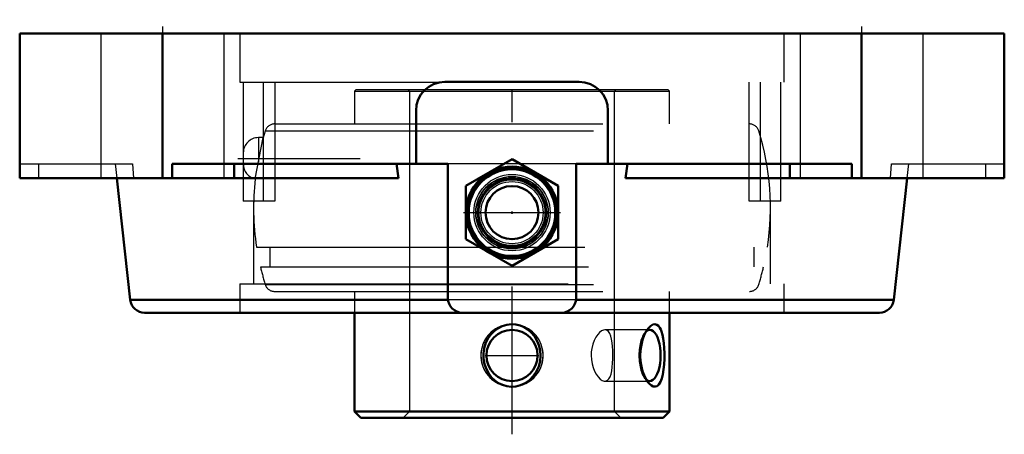
# Model space of a CAD drawing. Units: inches. Extents: x -1.5 to 1.5, y -1.22 to 0.04.
import ezdxf

# ---------------------------------------------------------------- set-up
doc = ezdxf.new("R2010")
doc.units = ezdxf.units.IN
doc.header["$MEASUREMENT"] = 0
doc.linetypes.add('Center', pattern=[1.5, 0.45, -0.5, 0.05, -0.5])
doc.linetypes.add('Dashed', pattern=[2, 1, -1])
for name, color, linetype, lineweight in [('AM_4', 7, 'Continuous', 50), ('AM_5', 3, 'Continuous', 25), ('AM_7', 7, 'Center', 25), ('AM_9', 6, 'Dashed', 25), ('ConnectionPoints', 7, 'Continuous', 50)]:
    doc.layers.add(name, color=color, linetype=linetype, lineweight=lineweight)

# ---------------------------------------------------------------- blocks, each defined once
blk = doc.blocks.new('2_405020c_Inch_0_in_125525_4')
at = {"layer": 'AM_4'}
for p, q in [((0, -0.3826), (-0.1406, -0.4638)), ((0.1406, -0.4638), (0, -0.3826)), ((-0.1406, -0.4638), (-0.1406, -0.6262)), ((0.1406, -0.6262), (0.1406, -0.4638)), ((-0.1406, -0.6262), (0, -0.7074)), ((0, -0.7074), (0.1406, -0.6262))]:
    blk.add_line(p, q, dxfattribs=at)
for radius in [0.1406, 0.1359, 0.132, 0.1038, 0.0808]:
    blk.add_circle((0, -0.545), radius, dxfattribs=at)
at = {"layer": 'AM_7'}
blk.add_line((-0.1477, -0.545), (0.1477, -0.545), dxfattribs=at)
at = {"layer": 'AM_9'}
for radius in [0.1163, 0.1104, 0.1093, 0.1001, 0.0947]:
    blk.add_circle((0, -0.545), radius, dxfattribs=at)
blk = doc.blocks.new('3_389924_0_in_125525_4')
at = {"layer": 'AM_4'}
for p, q in [((-0.48, -0.85), (-0.48, -1.1508)), ((0.48, -1.1508), (0.48, -0.85)), ((-0.48, -1.1508), (-0.4608, -1.17)), ((-0.48, -1.1508), (0.48, -1.1508)), ((-0.4608, -1.17), (0.4608, -1.17)), ((0.4608, -1.17), (0.48, -1.1508))]:
    blk.add_line(p, q, dxfattribs=at)
for points in [[(-0.0638, -0.9154), (-0.0545, -0.906), (-0.0436, -0.8978), (-0.0304, -0.891), (-0.0156, -0.8865), (-0.002, -0.885), (0.0121, -0.8859), (0.0247, -0.8889), (0.0371, -0.8941), (0.0485, -0.9012), (0.0589, -0.9101), (0.0683, -0.9212), (0.076, -0.9339), (0.0821, -0.9484), (0.0858, -0.9642), (0.087, -0.9807), (0.0855, -0.9977), (0.0813, -1.0139), (0.0741, -1.0297), (0.0648, -1.0433), (0.0529, -1.0554), (0.0401, -1.0642), (0.0255, -1.0708), (0.0117, -1.0741), (-0.0028, -1.075), (-0.0159, -1.0734), (-0.0288, -1.0696), (-0.0407, -1.0639), (-0.0518, -1.0563), (-0.062, -1.0466), (-0.0708, -1.0351), (-0.0782, -1.0217), (-0.0835, -1.0068), (-0.0865, -0.9907), (-0.0869, -0.9739), (-0.0845, -0.9573), (-0.0793, -0.9408), (-0.0726, -0.9277), (-0.0638, -0.9154)], [(0.4149, -1.0623), (0.413, -1.0598), (0.4074, -1.0509), (0.4024, -1.0404), (0.3978, -1.0275), (0.3943, -1.0135), (0.3919, -0.9976), (0.391, -0.9813), (0.3917, -0.9643), (0.3941, -0.9478), (0.3979, -0.9322), (0.4031, -0.918), (0.4091, -0.9061), (0.4149, -0.8977)], [(0.4149, -0.8977), (0.416, -0.8964), (0.4227, -0.8899), (0.4294, -0.8861), (0.4354, -0.885), (0.441, -0.8863), (0.4459, -0.8898), (0.4502, -0.8953), (0.4531, -0.9007), (0.4556, -0.907)], [(0.4556, -0.907), (0.4585, -0.9169), (0.4608, -0.928), (0.4627, -0.9421), (0.4639, -0.9571), (0.4646, -0.9736), (0.4645, -0.9903), (0.4637, -1.0071), (0.4621, -1.0231), (0.4597, -1.0377), (0.4564, -1.0505), (0.4524, -1.0607), (0.4475, -1.0684), (0.4422, -1.073), (0.4364, -1.0749), (0.4306, -1.0743), (0.4246, -1.0715), (0.4187, -1.0666), (0.4149, -1.0623)]]:
    blk.add_lwpolyline(points, dxfattribs=at)
blk.add_circle((0, -0.98), 0.0781, dxfattribs=at)
blk.add_ellipse((0.4197, -0.98), major_axis=(0, -0.0781), ratio=0.422618, start_param=5.950938, end_param=9.748053, dxfattribs=at)
at = {"layer": 'AM_5'}
for start, end in [(75, 15), (165, 105), (105, 15)]:
    blk.add_arc((0, -0.98), 0.095, start, end, dxfattribs=at)
at = {"layer": 'AM_7'}
for p, q in [((-0.8356, -0.38), (-0.4631, -0.38)), ((-0.082, -0.98), (0.082, -0.98))]:
    blk.add_line(p, q, dxfattribs=at)
at = {"layer": 'AM_9'}
for p, q in [((-0.4752, -0.17), (-0.48, -0.1748)), ((-0.48, -0.1748), (-0.48, -0.275)), ((-0.48, -0.1748), (0.48, -0.1748)), ((-0.4752, -0.17), (0.4752, -0.17)), ((-0.3173, -0.17), (-0.3125, -0.1748)), ((-0.3125, -0.1748), (-0.3125, -1.1508)), ((0.3125, -0.1748), (0.3173, -0.17)), ((0.3125, -1.1508), (0.3125, -0.1748)), ((0.48, -0.1748), (0.4752, -0.17)), ((0.48, -0.275), (0.48, -0.1748)), ((-0.7519, -0.2961), (0.7519, -0.2961)), ((-0.7232, -0.275), (0.7232, -0.275)), ((-0.7825, -0.4422), (-0.7579, -0.3167)), ((-0.758, -0.3167), (-0.7723, -0.3167)), ((-0.7723, -0.3167), (-0.7723, -0.3898)), ((-0.8186, -0.363), (-0.8186, -0.396)), ((-0.7782, -0.65), (0.7782, -0.65)), ((-0.7374, -0.65), (-0.7374, -0.71)), ((0.7374, -0.71), (0.7374, -0.65)), ((-0.7665, -0.71), (0.7665, -0.71)), ((-0.7519, -0.7639), (0.7519, -0.7639)), ((-0.7232, -0.785), (0.7232, -0.785)), ((-0.48, -0.785), (-0.48, -0.85)), ((0.48, -0.85), (0.48, -0.785)), ((0.4148, -0.8978), (0.4043, -0.9109)), ((0.4197, -0.9019), (0.2832, -0.9019)), ((0.4043, -1.0491), (0.4148, -1.0622)), ((0.2832, -1.0581), (0.4197, -1.0581)), ((-0.3125, -1.1508), (-0.3317, -1.17)), ((0.3317, -1.17), (0.3125, -1.1508))]:
    blk.add_line(p, q, dxfattribs=at)
for points in [[(0.2832, -0.9019), (0.279, -0.9025), (0.273, -0.9052), (0.2671, -0.9098), (0.2611, -0.9164), (0.2555, -0.9247), (0.2504, -0.9347), (0.2462, -0.946), (0.2432, -0.9586), (0.2417, -0.9691), (0.2412, -0.98)], [(0.2832, -1.0581), (0.2865, -1.0577), (0.2912, -1.0554), (0.2954, -1.051), (0.2988, -1.0449), (0.3017, -1.0368), (0.3039, -1.0271), (0.3055, -1.0158), (0.3065, -1.0037), (0.3071, -0.9905), (0.3072, -0.9778), (0.307, -0.9647), (0.3063, -0.9526), (0.3051, -0.941), (0.3034, -0.9305), (0.3011, -0.9211), (0.298, -0.9134), (0.2942, -0.9074), (0.2897, -0.9036), (0.2845, -0.902), (0.2832, -0.9019)], [(0.2412, -0.98), (0.2419, -0.9927), (0.244, -1.0054), (0.2472, -1.017), (0.2516, -1.0279), (0.2567, -1.0374), (0.2626, -1.0455), (0.2687, -1.0517), (0.2751, -1.056), (0.2809, -1.0579), (0.2832, -1.0581)]]:
    blk.add_lwpolyline(points, dxfattribs=at)
for centre, radius, start, end in [((0, -0.53), 0.7874, 162.7184, 164.2864), ((-0.7232, -0.305), 0.03, 90, 162.7184), ((0.7232, -0.305), 0.03, 17.2816, 90), ((0, -0.53), 0.7874, 351.2339, 17.2816), ((-0.7723, -0.363), 0.0464, 90, 180), ((-0.7723, -0.397), 0.0464, 180, 257.2803), ((0, -0.53), 0.7874, 173.5875, 188.7661), ((0, -0.53), 0.7874, 193.2147, 197.2816), ((0, -0.53), 0.7874, 342.7184, 346.7853), ((-0.7232, -0.755), 0.03, 197.2816, 270), ((0.7232, -0.755), 0.03, 270, 342.7184)]:
    blk.add_arc(centre, radius, start, end, dxfattribs=at)
blk.add_ellipse((0.4197, -0.98), major_axis=(0, -0.0781), ratio=0.422618, start_param=3.464868, end_param=5.950938, dxfattribs=at)
blk = doc.blocks.new('4_125525vsc_0_in_125525_4')
at = {"layer": 'AM_4'}
for p, q in [((1.5, 0), (-1.5, 0)), ((-1.5, -0.44), (-1.5, 0)), ((-1.065, -0.44), (-1.065, 0)), ((1.065, -0.44), (1.065, 0)), ((1.5, -0.44), (1.5, 0)), ((0.2045, -0.1467), (-0.2045, -0.1467)), ((-0.2925, -0.2347), (-0.2925, -0.396)), ((0.2925, -0.396), (0.2925, -0.2347)), ((-0.195, -0.396), (-1.0355, -0.396)), ((-1.0355, -0.396), (-1.0355, -0.44)), ((-0.847, -0.396), (-0.847, -0.44)), ((-0.3458, -0.44), (-0.3516, -0.396)), ((-0.195, -0.396), (-0.195, -0.806)), ((1.0355, -0.396), (0.195, -0.396)), ((0.195, -0.806), (0.195, -0.396)), ((0.3516, -0.396), (0.3458, -0.44)), ((0.847, -0.396), (0.847, -0.44)), ((1.0355, -0.44), (1.0355, -0.396)), ((-0.3458, -0.44), (-1.5, -0.44)), ((-1.204, -0.44), (-1.1631, -0.8108)), ((1.5, -0.44), (0.3458, -0.44)), ((1.1631, -0.8108), (1.204, -0.44)), ((-1.1631, -0.8108), (-0.1947, -0.8108)), ((0.1947, -0.8108), (1.1631, -0.8108)), ((-1.1193, -0.85), (1.1193, -0.85))]:
    blk.add_line(p, q, dxfattribs=at)
for centre, radius, start, end in [((-0.2045, -0.2347), 0.088, 90, 180), ((0.2045, -0.2347), 0.088, 0, 90), ((-0.151, -0.806), 0.044, 180, 270), ((0.151, -0.806), 0.044, 270, 0), ((-1.1193, -0.806), 0.044, 186.2939, 270), ((1.1193, -0.806), 0.044, 270, 353.7061)]:
    blk.add_arc(centre, radius, start, end, dxfattribs=at)
at = {"layer": 'AM_7'}
for p, q in [((0, -1.22), (0, 0.0425)), ((-1.065, 0.022), (-1.065, -0.462)), ((1.065, 0.022), (1.065, -0.462))]:
    blk.add_line(p, q, dxfattribs=at)
at = {"layer": 'AM_9'}
for p, q in [((-1.2525, 0), (-1.2525, -0.44)), ((-0.8775, -0.44), (-0.8775, 0)), ((-0.8291, 0), (-0.8291, -0.148)), ((0.8291, -0.148), (0.8291, 0)), ((0.8775, 0), (0.8775, -0.44)), ((1.2525, -0.44), (1.2525, 0)), ((-0.8291, -0.148), (0.8291, -0.148)), ((-0.8186, -0.148), (-0.8186, -0.363)), ((-0.7567, -0.51), (-0.7567, -0.148)), ((-0.7227, -0.148), (-0.7227, -0.51)), ((0.7227, -0.51), (0.7227, -0.148)), ((0.7567, -0.51), (0.7567, -0.148)), ((0.8186, -0.51), (0.8186, -0.148)), ((-1.5, -0.396), (-1.1566, -0.396)), ((-1.4426, -0.396), (-1.4426, -0.44)), ((-1.2088, -0.396), (-1.204, -0.44)), ((-1.1566, -0.396), (-1.1532, -0.44)), ((-0.8186, -0.397), (-0.8186, -0.51)), ((0.195, -0.396), (-0.195, -0.396)), ((1.1532, -0.44), (1.1566, -0.396)), ((1.1566, -0.396), (1.5, -0.396)), ((1.204, -0.44), (1.2088, -0.396)), ((1.4426, -0.396), (1.4426, -0.44)), ((-0.7227, -0.51), (-0.8186, -0.51)), ((-0.7874, -0.51), (-0.7874, -0.762)), ((0.8186, -0.51), (0.7227, -0.51)), ((0.7874, -0.762), (0.7874, -0.51)), ((-0.8291, -0.762), (0.8291, -0.762)), ((-0.8291, -0.762), (-0.8291, -0.85)), ((0.8291, -0.85), (0.8291, -0.762)), ((0.1947, -0.8108), (-0.1947, -0.8108))]:
    blk.add_line(p, q, dxfattribs=at)
blk = doc.blocks.new('1_125525_4')
for name in ['4_125525vsc_0_in_125525_4', '3_389924_0_in_125525_4', '2_405020c_Inch_0_in_125525_4']:
    blk.add_blockref(name, (0, 0))

msp = doc.modelspace()

# ---------------------------------------------------------------- linework, layer by layer
at = {"layer": 'ConnectionPoints'}
for p in [(0, -0.545, 1.345), (0, -1.17), (0, -1.17)]:
    msp.add_point(p, dxfattribs=at)

# ---------------------------------------------------------------- block references
msp.add_blockref('1_125525_4', (0, 0))

doc.saveas('drawing.dxf')
